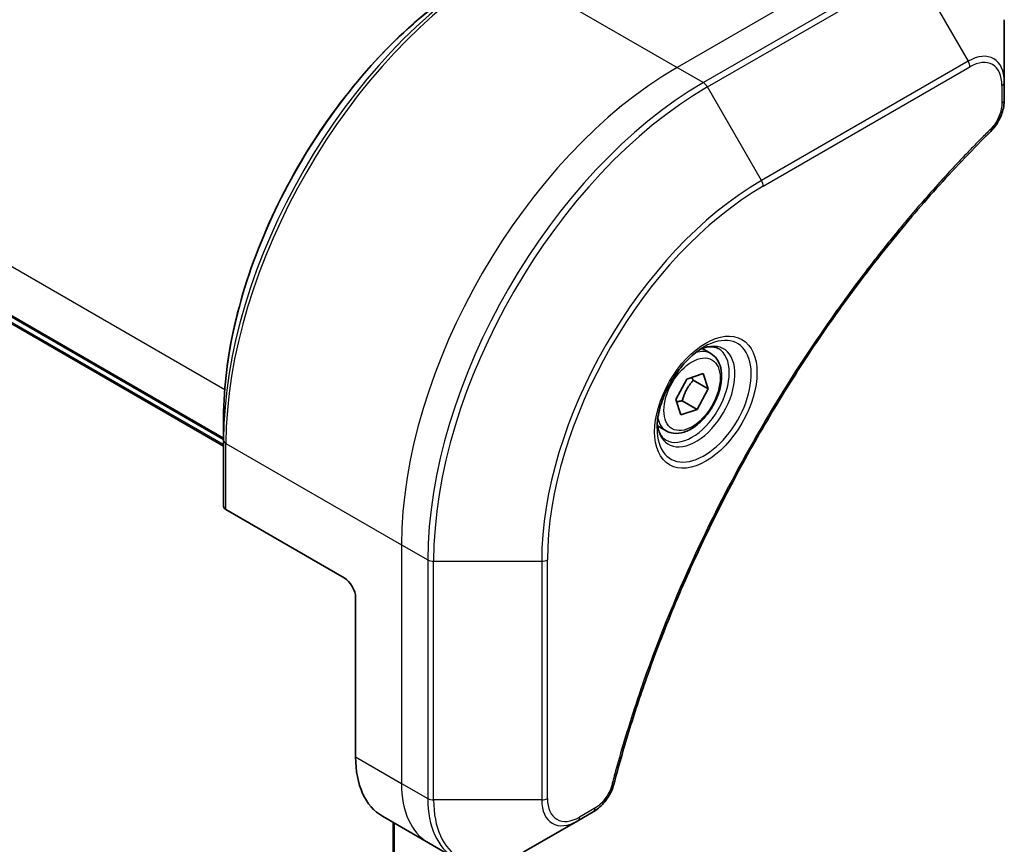
# Model space of a CAD drawing. Units: millimetres. Extents: x 0 to 8271, y 0 to 1405.
# Drawn here: x 217 to 278, y 771 to 822 of the extents above; entities that cross this region are included whole.
import ezdxf

# ---------------------------------------------------------------- set-up
doc = ezdxf.new("R2010")
doc.units = ezdxf.units.MM
doc.layers.add('Visible (ISO)', color=7, linetype='Continuous', lineweight=35)
doc.layers.add('Visible Narrow (ISO)', color=7, linetype='Continuous', lineweight=25)

msp = doc.modelspace()

# ---------------------------------------------------------------- linework, layer by layer
at = {"layer": 'Visible (ISO)'}
for p, q in [((277.6511, 818.309), (277.6511, 822.1524)), ((277.6511, 817.2173), (277.6511, 818.309)), ((195.6267, 815.8834), (229.5678, 796.2875)), ((229.5678, 795.8793), (195.9802, 815.2711)), ((259.5806, 801.5875), (259.0437, 801.8975)), ((257.4192, 798.7509), (258.1015, 800.0213)), ((258.1015, 800.0213), (259.1, 800.3538)), ((258.497, 799.9466), (259.4163, 799.4159)), ((259.1, 800.3538), (259.4163, 799.4159)), ((259.4163, 799.4159), (258.734, 798.1455)), ((257.7355, 797.813), (257.4192, 798.7509)), ((257.8148, 798.6762), (258.734, 798.1455)), ((258.734, 798.1455), (257.7355, 797.813)), ((229.5678, 796.2636), (229.5678, 797.6575)), ((256.8306, 796.8243), (256.2937, 797.1343)), ((229.5678, 796.2636), (229.5678, 792.1811)), ((236.9924, 787.7749), (229.7142, 791.977)), ((237.6995, 786.5502), (237.6995, 776.7522)), ((251.3846, 772.8141), (252.33, 773.36)), ((239.3564, 773.09), (242.1848, 771.457)), ((240.0158, 772.7093), (240.0158, 600.4657)), ((248.0561, 770.8924), (251.3846, 772.8141)), ((242.1848, 771.457), (243.8061, 770.521))]:
    msp.add_line(p, q, dxfattribs=at)
for centre, major_axis, start_param, end_param in [((230.0678, 792.1811), (-0.5, 0), 0, 0.7853982), ((236.9924, 786.9584), (-0.5, 0.866), 3.9269908, 5.4977871), ((243.3564, 780.0182), (-4, -6.9282), 5.4977871, 6.2831853)]:
    msp.add_ellipse(centre, major_axis=major_axis, ratio=0.5773503, start_param=start_param, end_param=end_param, dxfattribs=at)
for points, knots in [([(245.2277, 824.7812), (243.5747, 823.8268), (241.931, 822.5761), (238.8108, 819.604), (237.3348, 817.8829), (234.6883, 814.1347), (233.5182, 812.1081), (231.5954, 807.9421), (230.843, 805.8033), (229.8291, 801.615), (229.5678, 799.5662), (229.5678, 797.6575)], [1.5707963, 1.5707963, 1.5707963, 1.5707963, 1.8849556, 1.8849556, 2.1991149, 2.1991149, 2.5132741, 2.5132741, 2.8274334, 2.8274334, 3.1415927, 3.1415927, 3.1415927, 3.1415927]), ([(277.6511, 817.2173), (277.6511, 817.0821), (277.6378, 816.9453), (277.5883, 816.6702), (277.552, 816.5321), (277.4582, 816.2584), (277.4008, 816.1229), (277.2663, 815.8589), (277.1893, 815.7304), (277.0159, 815.4862), (276.9197, 815.3704), (276.8124, 815.2644)], [0, 0, 0, 0, 0.03750048, 0.03750048, 0.07500097, 0.07500097, 0.11250145, 0.11250145, 0.15000193, 0.15000193, 0.18750242, 0.18750242, 0.18750242, 0.18750242]), ([(276.8124, 815.2644), (276.2765, 814.7356), (275.7511, 814.2022), (274.7034, 813.1072), (274.1842, 812.5488), (273.1562, 811.4118), (272.6473, 810.833), (271.6411, 809.6561), (271.1437, 809.058), (270.1612, 807.8437), (269.6762, 807.2274), (268.7195, 805.978), (268.2478, 805.3449), (267.3188, 804.0629), (266.8615, 803.4141), (265.962, 802.1022), (265.5199, 801.439), (264.6518, 800.0997), (264.2259, 799.4235), (263.3909, 798.0596), (262.9819, 797.3717), (262.1818, 795.9859), (261.7907, 795.2878), (261.0269, 793.8828), (260.6544, 793.1759), (259.9286, 791.7546), (259.5754, 791.0402), (258.889, 789.6054), (258.5558, 788.8849), (257.9102, 787.4395), (257.5977, 786.7145), (256.994, 785.2613), (256.7029, 784.5332), (256.1425, 783.0752), (255.8732, 782.3453), (255.2281, 780.5205), (254.8663, 779.4253), (254.1947, 777.2395), (253.887, 776.1555), (253.6019, 775.0627)], [0, 0, 0, 0, 0.2413106, 0.2413106, 0.4826212, 0.4826212, 0.7239319, 0.7239319, 0.9652425, 0.9652425, 1.2065531, 1.2065531, 1.4478637, 1.4478637, 1.6891744, 1.6891744, 1.930485, 1.930485, 2.1717956, 2.1717956, 2.4131062, 2.4131062, 2.6544169, 2.6544169, 2.8957275, 2.8957275, 3.1370381, 3.1370381, 3.3783487, 3.3783487, 3.6196594, 3.6196594, 3.86097, 3.86097, 4.1022806, 4.1022806, 4.4642466, 4.4642466, 4.8262125, 4.8262125, 4.8262125, 4.8262125]), ([(259.1627, 802.0038), (258.8862, 801.8442), (258.6014, 801.6313), (258.0474, 801.1144), (257.7784, 800.8095), (257.2873, 800.1371), (257.0657, 799.7691), (256.6961, 799.0107), (256.5482, 798.6205), (256.341, 797.8634), (256.2813, 797.4965), (256.2625, 797.0986), (256.2611, 797.0377), (256.2611, 796.978)], [1.5707963, 1.5707963, 1.5707963, 1.5707963, 1.8695995, 1.8695995, 2.1719267, 2.1719267, 2.4771486, 2.4771486, 2.7826588, 2.7826588, 3.0857356, 3.0857356, 3.1415927, 3.1415927, 3.1415927, 3.1415927]), ([(258.8993, 801.8374), (258.937, 801.8545), (258.9743, 801.8704), (259.1232, 801.9291), (259.2306, 801.961), (259.4318, 802.0017), (259.5254, 802.0105), (259.6967, 802.0086), (259.7743, 801.998), (259.9153, 801.9611), (259.9788, 801.9349), (260.0377, 801.9009)], [4.81801748, 4.81801748, 4.81801748, 4.81801748, 4.86946861, 4.86946861, 5.02654825, 5.02654825, 5.18362788, 5.18362788, 5.34070751, 5.34070751, 5.49778714, 5.49778714, 5.49778714, 5.49778714]), ([(259.5806, 801.5875), (259.729, 801.5018), (259.8566, 801.3815), (260.064, 801.0825), (260.1395, 800.9004), (260.2362, 800.4793), (260.2494, 800.2353), (260.2074, 799.7186), (260.1498, 799.445), (259.9718, 798.9019), (259.8518, 798.6325), (259.5622, 798.1226), (259.3929, 797.882), (259.0194, 797.4509), (258.8151, 797.2606), (258.3867, 796.9499), (258.1625, 796.8299), (257.716, 796.6827), (257.4929, 796.6532), (257.1203, 796.6965), (256.9671, 796.7455), (256.8306, 796.8243)], [3.7184361, 3.7184361, 3.7184361, 3.7184361, 3.9842305, 3.9842305, 4.273855, 4.273855, 4.6019499, 4.6019499, 4.9406608, 4.9406608, 5.2767939, 5.2767939, 5.6113534, 5.6113534, 5.9472688, 5.9472688, 6.285921, 6.285921, 6.6155207, 6.6155207, 6.8600288, 6.8600288, 6.8600288, 6.8600288]), ([(256.7877, 796.2717), (256.7288, 796.3057), (256.6744, 796.3477), (256.5719, 796.4513), (256.524, 796.5133), (256.4367, 796.6606), (256.3975, 796.7461), (256.3321, 796.9407), (256.306, 797.0496), (256.2824, 797.208), (256.2775, 797.2482), (256.2735, 797.2894)], [2.35619449, 2.35619449, 2.35619449, 2.35619449, 2.51327412, 2.51327412, 2.67035376, 2.67035376, 2.82743339, 2.82743339, 2.98451302, 2.98451302, 3.03596416, 3.03596416, 3.03596416, 3.03596416]), ([(253.6019, 775.0627), (253.5638, 774.9168), (253.5116, 774.7755), (253.3868, 774.5033), (253.3141, 774.3724), (253.1527, 774.1239), (253.064, 774.0064), (252.8738, 773.7884), (252.7724, 773.6879), (252.559, 773.5075), (252.4471, 773.4275), (252.33, 773.36)], [0, 0, 0, 0, 0.03750083, 0.03750083, 0.07500167, 0.07500167, 0.1125025, 0.1125025, 0.15000333, 0.15000333, 0.18750417, 0.18750417, 0.18750417, 0.18750417])]:
    msp.add_open_spline(points, degree=3, knots=knots, dxfattribs=at)
for points, weights in [([(257.8148, 798.6762), (258.0086, 799.3965), (258.497, 799.9466)], [1, 1.15470053838, 1]), ([(258.497, 799.9466), (258.4458, 800.0395), (258.4045, 800.1222)], [1, 1.02297361412, 1.03912389135]), ([(257.4642, 798.6175), (257.6184, 798.6516), (257.8148, 798.6762)], [1.06156138501, 1.04240353198, 1])]:
    msp.add_rational_spline(points, weights, degree=2, dxfattribs=at)
at = {"layer": 'Visible Narrow (ISO)'}
for p, q in [((270.2264, 826.5585), (257.4985, 819.2101)), ((246.6848, 825.4534), (257.4985, 819.2101)), ((271.8478, 825.6225), (259.1198, 818.274)), ((259.3698, 818.0101), (272.0978, 825.3586)), ((272.0978, 825.3586), (275.4262, 819.5935)), ((275.4262, 819.5935), (262.6983, 812.2451)), ((195.6267, 819.0059), (229.6347, 799.3714)), ((257.4985, 819.2101), (259.1198, 818.274)), ((262.8018, 811.8966), (275.5297, 819.2451)), ((277.5046, 818.1049), (277.5046, 817.0132)), ((262.6983, 812.2451), (259.3698, 818.0101)), ((229.5678, 796.389), (195.6267, 815.9849)), ((229.5678, 795.9807), (195.9802, 815.3725)), ((229.7142, 796.0595), (240.528, 789.8162)), ((229.7142, 791.977), (229.7142, 796.0595)), ((240.528, 789.8162), (240.528, 775.1192)), ((240.528, 789.8162), (242.1493, 788.8801)), ((242.1493, 788.8801), (242.1493, 774.1832)), ((242.5028, 774.0986), (242.5028, 788.7956)), ((242.5028, 788.7956), (249.1597, 788.7956)), ((249.1597, 788.7956), (249.1597, 774.0986)), ((249.5132, 774.1832), (249.5132, 788.8801)), ((237.6995, 776.7522), (240.528, 775.1192)), ((240.528, 775.1192), (242.1493, 774.1832)), ((249.1597, 774.0986), (242.5028, 774.0986)), ((252.4336, 773.5889), (251.4881, 773.043)), ((240.1037, 600.5892), (240.1037, 772.6586))]:
    msp.add_line(p, q, dxfattribs=at)
for centre, major_axis, ratio, start_param, end_param in [((246.4348, 806.0018), (-11.9268, -20.6578), 0.5773503, 3.9269908, 5.4977871), ((246.6848, 805.8574), (12, 20.7846), 0.5773503, 0.7853982, 2.3561945), ((245.2277, 806.6987), (11.0732, 19.1794), 0.5773503, 0.7853982, 2.3561945), ((275.4262, 817.0245), (1.5732, 2.7249), 0.5773503, 5.4977871, 7.0685835), ((275.1762, 819.4492), (-0.25, 0.433), 0.5773503, 3.9269908, 4.712389), ((275.5297, 816.9647), (1.3964, 2.4187), 0.5773503, 5.4977871, 7.0685835), ((257.4985, 799.6141), (-12, -20.7846), 0.5773503, 3.9269908, 5.4977871), ((259.1198, 798.6781), (-12, -20.7846), 0.5773503, 3.9269908, 5.4977871), ((259.1198, 817.8657), (0.25, -0.433), 0.5773503, 1.5707963, 2.3561945), ((277.1511, 818.309), (0.5, 0), 0.5773503, 5.4977871, 6.2831853), ((259.3698, 798.5337), (11.9268, 20.6578), 0.5773503, 0.7853982, 2.3561945), ((277.1511, 817.2173), (0.5, 0), 0.5773503, 5.4977871, 6.2831853), ((276.4612, 815.6203), (0.3512, -0.3559), 0.3511901, 0, 0.6644507), ((262.6983, 796.6121), (-9.5732, -16.5813), 0.5773503, 3.9269908, 5.4977871), ((262.4483, 812.1007), (-0.25, 0.433), 0.5773503, 3.9269908, 4.712389), ((262.8018, 796.5523), (9.3964, 16.2751), 0.5773503, 0.7853982, 2.3561945), ((259.1627, 798.6533), (2.0518, 3.5538), 0.5773503, 2.3561945, 7.0685835), ((258.6627, 798.942), (-1.6982, -2.9414), 0.5773503, 5.5981137, 10.1098496), ((258.4127, 799.0863), (1.625, 2.8146), 0.5773503, 3.1415927, 6.2831853), ((258.2056, 799.2059), (1.375, 2.3816), 0.5773503, 0, 0.5601797), ((258.2056, 799.2059), (-1.375, -2.3816), 0.5773503, 5.7230056, 6.2831853), ((230.0678, 796.2636), (-0.5, 0), 0.5773503, 0, 0.7853982), ((242.5028, 789.0842), (0.5, 0), 0.5773503, 3.9269908, 4.712389), ((249.1597, 789.0842), (0.5, 0), 0.5773503, 4.712389, 5.4977871), ((246.1848, 778.3852), (-4, -6.9282), 0.5773503, 5.4977871, 6.2831853), ((253.1181, 775.1889), (0.4838, -0.1262), 0.3511901, 5.6187346, 6.2831853), ((242.5028, 774.3873), (0.5, 0), 0.5773503, 3.9269908, 4.712389), ((247.8061, 777.4492), (-4, -6.9282), 0.5773503, 5.4977871, 6.2831853), ((248.0561, 777.3048), (-3.9268, -6.8014), 0.5773503, 5.4977871, 7.0685835), ((249.1597, 774.3873), (-0.5, 0), 0.5773503, 1.5707963, 2.3561945), ((251.3846, 775.3832), (-1.5732, -2.7249), 0.5773503, 5.4977871, 7.0685835), ((251.4881, 775.3234), (-1.3964, -2.4187), 0.5773503, 5.4977871, 7.0685835), ((252.08, 773.793), (0.25, -0.433), 0.5773503, 0, 0.7853982), ((251.1346, 773.2471), (0.25, -0.433), 0.5773503, 0, 0.7853982)]:
    msp.add_ellipse(centre, major_axis=major_axis, ratio=ratio, start_param=start_param, end_param=end_param, dxfattribs=at)
for centre, major_axis in [((259.2663, 798.5935), (-2.2286, -3.86)), ((258.4178, 799.0834), (1.225, 2.1218))]:
    msp.add_ellipse(centre, major_axis=major_axis, ratio=0.5773503, dxfattribs=at)
for points, knots in [([(277.5046, 817.0132), (277.5046, 816.9317), (277.4982, 816.8465), (277.465, 816.619), (277.4283, 816.473), (277.3094, 816.1378), (277.2167, 815.9485), (277.0178, 815.643), (276.92, 815.5201), (276.8147, 815.4162)], [0, 0, 0, 0, 0.02993648, 0.02993648, 0.07783486, 0.07783486, 0.14010274, 0.14010274, 0.18750242, 0.18750242, 0.18750242, 0.18750242]), ([(276.8147, 815.4162), (276.7383, 815.3407), (276.6618, 815.265), (276.4923, 815.0964), (276.3991, 815.0032), (276.1708, 814.7738), (276.0358, 814.6372), (275.726, 814.3213), (275.5513, 814.1415), (275.1508, 813.7253), (274.9253, 813.4881), (274.4088, 812.938), (274.1183, 812.6237), (273.454, 811.8936), (273.0813, 811.4756), (272.2635, 810.5396), (271.8198, 810.0192), (270.7938, 808.7864), (270.2153, 808.0683), (268.9054, 806.3893), (268.1803, 805.4201), (266.5518, 803.1496), (265.66, 801.8359), (263.8881, 799.076), (263.0121, 797.6266), (260.9956, 794.0769), (259.8952, 791.9547), (257.5705, 787.015), (256.4082, 784.1799), (255.035, 780.2591), (254.6799, 779.1747), (254.126, 777.3564), (253.9135, 776.6214), (253.6556, 775.6784), (253.5992, 775.4689), (253.5196, 775.1678), (253.4955, 775.0763), (253.4717, 774.9848)], [0, 0, 0, 0, 0.0344265, 0.0344265, 0.0765047, 0.0765047, 0.1377084, 0.1377084, 0.2172733, 0.2172733, 0.3207076, 0.3207076, 0.4551722, 0.4551722, 0.6299761, 0.6299761, 0.8417425, 0.8417425, 1.1247782, 1.1247782, 1.4927245, 1.4927245, 1.9710548, 1.9710548, 2.478736, 2.478736, 3.1957955, 3.1957955, 4.127973, 4.127973, 4.4843018, 4.4843018, 4.7266051, 4.7266051, 4.7959096, 4.7959096, 4.8262125, 4.8262125, 4.8262125, 4.8262125]), ([(253.4717, 774.9848), (253.4505, 774.9037), (253.4228, 774.8215), (253.3371, 774.6098), (253.2709, 774.4815), (253.0971, 774.202), (252.983, 774.0558), (252.725, 773.7891), (252.5793, 773.673), (252.4336, 773.5889)], [0, 0, 0, 0, 0.02685266, 0.02685266, 0.06981693, 0.06981693, 0.12567047, 0.12567047, 0.18750417, 0.18750417, 0.18750417, 0.18750417])]:
    msp.add_open_spline(points, degree=3, knots=knots, dxfattribs=at)

doc.saveas('drawing.dxf')
